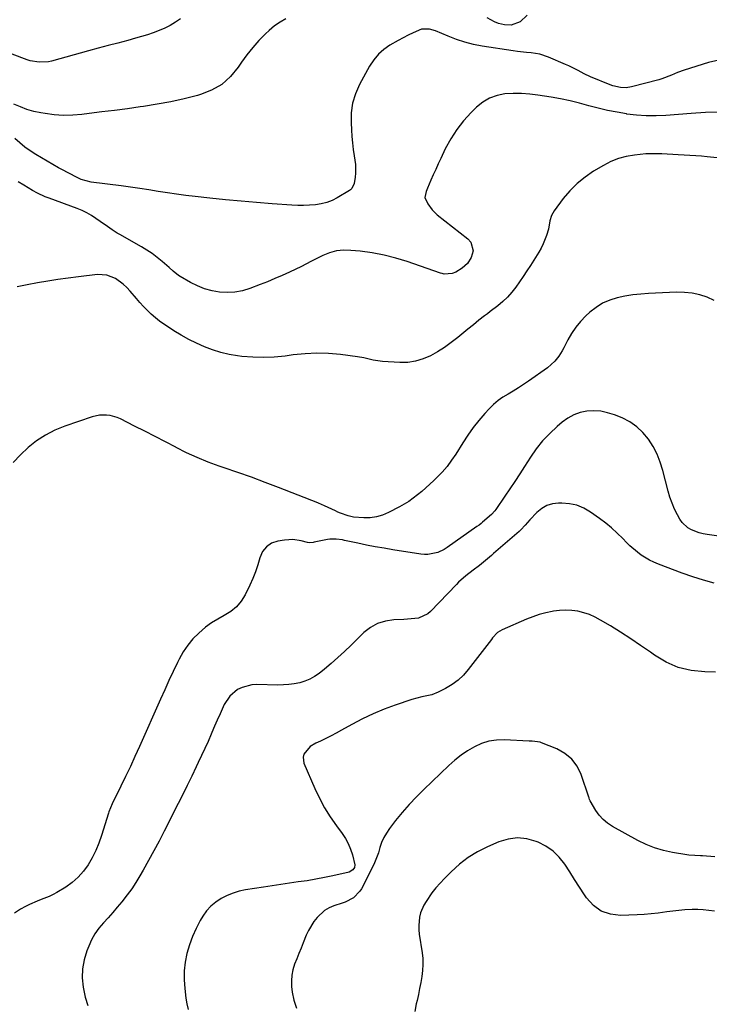
# Model space of a CAD drawing. Units: inches. Extents: x 1889573 to 1894914, y 422031 to 427339.
# Drawn here: x 1892265 to 1892590, y 423345 to 423810 of the extents above; entities that cross this region are included whole.
import ezdxf

# ---------------------------------------------------------------- set-up
doc = ezdxf.new("R2010")
doc.units = ezdxf.units.IN
doc.header["$MEASUREMENT"] = 0
doc.layers.add('7', color=7, linetype='Continuous')
doc.layers.add('8', color=7, linetype='Continuous')

msp = doc.modelspace()

# ---------------------------------------------------------------- linework, layer by layer
at = {"layer": '7', "color": 18}
for points in [[(1892504.14, 423812.45, 1786), (1892500.78, 423809.32, 1786), (1892496.5, 423807.74, 1786), (1892493.48, 423807.91, 1786), (1892490.66, 423808.64, 1786), (1892488.78, 423809.31, 1786), (1892485.24, 423811.2, 1786)], [(1892340.59, 423810.8, 1788), (1892338.17, 423809.19, 1788), (1892335.68, 423807.7, 1788), (1892333.08, 423806.4, 1788), (1892330.43, 423805.23, 1788), (1892327.7, 423804.19, 1788), (1892324.95, 423803.23, 1788), (1892322.17, 423802.37, 1788), (1892319.36, 423801.57, 1788), (1892315.69, 423800.6, 1788), (1892311.03, 423799.36, 1788), (1892306.38, 423798.12, 1788), (1892301.73, 423796.86, 1788), (1892297.08, 423795.6, 1788), (1892279.66, 423790.82, 1788), (1892278.25, 423790.51, 1788), (1892273.92, 423790.26, 1788), (1892269.64, 423791.02, 1788), (1892268.25, 423791.46, 1788), (1892261.09, 423794.03, 1788)], [(1892390.29, 423810.85, 1786), (1892387.5, 423809.27, 1786), (1892384.89, 423807.4, 1786), (1892382.41, 423805.33, 1786), (1892380.69, 423803.71, 1786), (1892377.57, 423800.58, 1786), (1892374.6, 423797.31, 1786), (1892371.87, 423793.84, 1786), (1892369.3, 423790.24, 1786), (1892367.73, 423787.88, 1786), (1892364.1, 423783.54, 1786), (1892360.01, 423779.84, 1786), (1892355.21, 423777.1, 1786), (1892349.96, 423775.01, 1786), (1892348.63, 423774.64, 1786), (1892342.29, 423773.03, 1786), (1892335.91, 423771.59, 1786), (1892329.49, 423770.4, 1786), (1892323.03, 423769.37, 1786), (1892321.51, 423769.16, 1786), (1892315.48, 423768.35, 1786), (1892309.45, 423767.55, 1786), (1892303.41, 423766.78, 1786), (1892297.37, 423766.03, 1786), (1892294.02, 423765.63, 1786), (1892289.65, 423765.29, 1786), (1892285.3, 423765.2, 1786), (1892280.95, 423765.49, 1786), (1892276.61, 423766.02, 1786), (1892274.61, 423766.35, 1786), (1892271.32, 423767.05, 1786), (1892268.1, 423767.95, 1786), (1892264.97, 423769.14, 1786), (1892261.9, 423770.51, 1786)], [(1892594.55, 423791.33, 1784), (1892589.7, 423790.12, 1784), (1892578.16, 423786.48, 1784), (1892575.13, 423785.42, 1784), (1892572.19, 423784.14, 1784), (1892567.71, 423782.39, 1784), (1892566.17, 423781.95, 1784), (1892553.29, 423778.61, 1784), (1892550.77, 423778.21, 1784), (1892548.22, 423778.31, 1784), (1892544.47, 423779.2, 1784), (1892543.26, 423779.64, 1784), (1892534.03, 423783.41, 1784), (1892531.02, 423784.77, 1784), (1892528.12, 423786.32, 1784), (1892523.72, 423788.6, 1784), (1892522.21, 423789.27, 1784), (1892514.16, 423792.68, 1784), (1892510.14, 423794.02, 1784), (1892505.95, 423794.71, 1784), (1892503.82, 423794.9, 1784), (1892499.56, 423795.4, 1784), (1892497.44, 423795.71, 1784), (1892482.92, 423797.93, 1784), (1892478.79, 423798.73, 1784), (1892474.73, 423799.73, 1784), (1892470.75, 423801.04, 1784), (1892466.83, 423802.55, 1784), (1892460.9, 423805.11, 1784), (1892458.1, 423805.96, 1784), (1892454.29, 423805.83, 1784), (1892450.37, 423804.12, 1784), (1892447.98, 423802.99, 1784), (1892445.62, 423801.81, 1784), (1892443.3, 423800.56, 1784), (1892439.39, 423798.31, 1784), (1892436.52, 423796.29, 1784), (1892433.91, 423794.02, 1784), (1892431.71, 423791.35, 1784), (1892429.79, 423788.41, 1784), (1892425.05, 423779.72, 1784), (1892423.15, 423775.42, 1784), (1892421.76, 423771.01, 1784), (1892421.13, 423766.42, 1784), (1892421, 423761.72, 1784), (1892421.2, 423758.32, 1784), (1892421.42, 423755.24, 1784), (1892421.7, 423752.16, 1784), (1892422.08, 423749.1, 1784), (1892422.52, 423746.04, 1784), (1892423.08, 423741.92, 1784), (1892423.1, 423737.93, 1784), (1892422.89, 423735.94, 1784), (1892422.43, 423732.97, 1784), (1892421.41, 423730.7, 1784), (1892420.69, 423730.01, 1784), (1892420.27, 423729.72, 1784), (1892414.53, 423726.3, 1784), (1892412.07, 423725.05, 1784), (1892409.54, 423724.03, 1784), (1892406.9, 423723.35, 1784), (1892404.18, 423722.91, 1784), (1892401.4, 423722.72, 1784), (1892398.62, 423722.61, 1784), (1892395.84, 423722.65, 1784), (1892393.06, 423722.77, 1784), (1892383.85, 423723.42, 1784), (1892376.46, 423723.98, 1784), (1892369.09, 423724.59, 1784), (1892361.71, 423725.3, 1784), (1892354.35, 423726.07, 1784), (1892347.41, 423726.83, 1784), (1892343.04, 423727.35, 1784), (1892338.68, 423727.93, 1784), (1892334.33, 423728.59, 1784), (1892329.99, 423729.3, 1784), (1892325.65, 423730.03, 1784), (1892321.3, 423730.7, 1784), (1892316.94, 423731.31, 1784), (1892312.57, 423731.87, 1784), (1892298.41, 423733.57, 1784), (1892293.63, 423734.96, 1784), (1892291.81, 423735.79, 1784), (1892287.81, 423737.81, 1784), (1892284.59, 423739.56, 1784), (1892283.01, 423740.47, 1784), (1892272.24, 423746.77, 1784), (1892269.61, 423748.43, 1784), (1892267.07, 423750.2, 1784), (1892264.67, 423752.15, 1784), (1892262.34, 423754.21, 1784)], [(1892595.15, 423766.77, 1782), (1892588.32, 423766.5, 1782), (1892581.48, 423766.07, 1782), (1892569.55, 423765.13, 1782), (1892564.93, 423764.92, 1782), (1892560.33, 423764.94, 1782), (1892555.74, 423765.28, 1782), (1892551.15, 423765.83, 1782), (1892551.02, 423765.85, 1782), (1892546.53, 423766.64, 1782), (1892542.06, 423767.54, 1782), (1892537.63, 423768.6, 1782), (1892533.22, 423769.76, 1782), (1892528.81, 423770.93, 1782), (1892524.38, 423772, 1782), (1892519.92, 423772.92, 1782), (1892515.43, 423773.74, 1782), (1892509.2, 423774.77, 1782), (1892505.32, 423775.25, 1782), (1892501.44, 423775.54, 1782), (1892497.55, 423775.51, 1782), (1892493.65, 423775.29, 1782), (1892489.92, 423774.53, 1782), (1892486.4, 423773.31, 1782), (1892483.21, 423771.4, 1782), (1892480.23, 423769.03, 1782), (1892477.73, 423766.58, 1782), (1892474.14, 423762.66, 1782), (1892470.86, 423758.53, 1782), (1892468.03, 423754.07, 1782), (1892465.5, 423749.39, 1782), (1892463.35, 423744.82, 1782), (1892462.15, 423742.26, 1782), (1892460.97, 423739.68, 1782), (1892459.82, 423737.1, 1782), (1892458.68, 423734.51, 1782), (1892457.05, 423730.76, 1782), (1892456.47, 423729.3, 1782), (1892455.83, 423726.34, 1782), (1892457.24, 423723.33, 1782), (1892459.22, 423720.58, 1782), (1892461.68, 423718.24, 1782), (1892476.09, 423706.94, 1782), (1892477.57, 423705.34, 1782), (1892478.69, 423701.2, 1782), (1892477.72, 423698.02, 1782), (1892475.97, 423695.21, 1782), (1892473.45, 423693.06, 1782), (1892470.43, 423691.2, 1782), (1892468.73, 423690.43, 1782), (1892465, 423690.26, 1782), (1892464.08, 423690.45, 1782), (1892463.17, 423690.71, 1782), (1892447.57, 423696.09, 1782), (1892442.12, 423697.76, 1782), (1892436.61, 423699.18, 1782), (1892431.02, 423700.2, 1782), (1892425.37, 423700.97, 1782), (1892420.97, 423701.41, 1782), (1892417.53, 423701.45, 1782), (1892414.16, 423701.13, 1782), (1892410.89, 423700.23, 1782), (1892407.69, 423698.96, 1782), (1892402.68, 423696.46, 1782), (1892402.04, 423696.13, 1782), (1892397.64, 423693.83, 1782), (1892392.04, 423691.2, 1782), (1892388.58, 423689.62, 1782), (1892385.1, 423688.09, 1782), (1892381.59, 423686.64, 1782), (1892378.06, 423685.23, 1782), (1892373.21, 423683.37, 1782), (1892369.73, 423682.32, 1782), (1892366.21, 423681.63, 1782), (1892362.63, 423681.46, 1782), (1892359, 423681.66, 1782), (1892355.4, 423682.34, 1782), (1892351.91, 423683.29, 1782), (1892348.56, 423684.64, 1782), (1892345.3, 423686.26, 1782), (1892340.37, 423689.08, 1782), (1892339.66, 423689.53, 1782), (1892337.08, 423691.65, 1782), (1892335.2, 423693.33, 1782), (1892331.92, 423696.19, 1782), (1892329.6, 423698.1, 1782), (1892327.2, 423699.91, 1782), (1892324.7, 423701.57, 1782), (1892322.12, 423703.13, 1782), (1892311.85, 423708.92, 1782), (1892310.65, 423709.62, 1782), (1892308.29, 423711.12, 1782), (1892306.01, 423712.72, 1782), (1892302.59, 423715.13, 1782), (1892298.55, 423717.84, 1782), (1892296.35, 423719.11, 1782), (1892294.06, 423720.19, 1782), (1892291.71, 423721.16, 1782), (1892278.51, 423726.01, 1782), (1892276.68, 423726.74, 1782), (1892273.11, 423728.41, 1782), (1892270.66, 423729.77, 1782), (1892266.66, 423732.21, 1782), (1892264.01, 423733.77, 1782)], [(1892592.3, 423677.69, 1778), (1892589.11, 423679.34, 1778), (1892585.58, 423680.42, 1778), (1892582, 423681.22, 1778), (1892578.35, 423681.58, 1778), (1892574.65, 423681.65, 1778), (1892561.43, 423681.08, 1778), (1892557.68, 423680.81, 1778), (1892553.95, 423680.41, 1778), (1892550.25, 423679.79, 1778), (1892546.57, 423679.04, 1778), (1892543.05, 423677.91, 1778), (1892539.7, 423676.46, 1778), (1892536.61, 423674.5, 1778), (1892533.71, 423672.22, 1778), (1892531.82, 423670.47, 1778), (1892529.32, 423667.9, 1778), (1892527.03, 423665.18, 1778), (1892525.05, 423662.22, 1778), (1892523.28, 423659.11, 1778), (1892521.44, 423655.41, 1778), (1892520.71, 423654.05, 1778), (1892519.07, 423651.44, 1778), (1892517.17, 423649.02, 1778), (1892513.74, 423645.96, 1778), (1892504.75, 423639.62, 1778), (1892502.4, 423638.02, 1778), (1892500.01, 423636.47, 1778), (1892497.58, 423635, 1778), (1892495.11, 423633.58, 1778), (1892492.7, 423632.09, 1778), (1892490.4, 423630.46, 1778), (1892488.27, 423628.62, 1778), (1892486.25, 423626.64, 1778), (1892484.19, 423624.42, 1778), (1892481.33, 423621.13, 1778), (1892478.6, 423617.75, 1778), (1892476.08, 423614.21, 1778), (1892473.69, 423610.57, 1778), (1892470.4, 423605.22, 1778), (1892468.43, 423602.26, 1778), (1892466.32, 423599.41, 1778), (1892464, 423596.73, 1778), (1892461.54, 423594.16, 1778), (1892460.11, 423592.77, 1778), (1892458.24, 423591, 1778), (1892456.34, 423589.26, 1778), (1892454.4, 423587.57, 1778), (1892452.42, 423585.92, 1778), (1892450.39, 423584.35, 1778), (1892448.29, 423582.87, 1778), (1892446.11, 423581.53, 1778), (1892443.86, 423580.27, 1778), (1892438.63, 423577.56, 1778), (1892435.84, 423576.38, 1778), (1892432.98, 423575.53, 1778), (1892430.02, 423575.15, 1778), (1892427, 423575.09, 1778), (1892422.14, 423575.45, 1778), (1892419.64, 423575.99, 1778), (1892416.01, 423577.34, 1778), (1892414.83, 423577.85, 1778), (1892413.65, 423578.39, 1778), (1892408.52, 423580.79, 1778), (1892405.68, 423582.01, 1778), (1892405.27, 423582.18, 1778), (1892386.82, 423589.42, 1778), (1892380.45, 423591.86, 1778), (1892374.06, 423594.24, 1778), (1892367.64, 423596.53, 1778), (1892361.19, 423598.75, 1778), (1892358.8, 423599.55, 1778), (1892353.59, 423601.45, 1778), (1892348.44, 423603.52, 1778), (1892343.41, 423605.83, 1778), (1892338.44, 423608.32, 1778), (1892338.27, 423608.41, 1778), (1892333.44, 423610.96, 1778), (1892328.6, 423613.49, 1778), (1892323.74, 423615.98, 1778), (1892318.87, 423618.45, 1778), (1892312.2, 423621.8, 1778), (1892310.62, 423622.48, 1778), (1892307.35, 423623.42, 1778), (1892305.65, 423623.67, 1778), (1892302.24, 423623.61, 1778), (1892298.91, 423622.85, 1778), (1892285.96, 423618.38, 1778), (1892281.3, 423616.46, 1778), (1892276.83, 423614.21, 1778), (1892272.65, 423611.46, 1778), (1892268.67, 423608.38, 1778), (1892265, 423604.9, 1778), (1892261.55, 423601.22, 1778)], [(1892599.17, 423565.75, 1776), (1892589.1, 423567.17, 1776), (1892587.18, 423567.53, 1776), (1892585.29, 423568, 1776), (1892581.65, 423569.41, 1776), (1892580, 423570.39, 1776), (1892577.26, 423572.95, 1776), (1892576.17, 423574.53, 1776), (1892575.1, 423576.46, 1776), (1892573.71, 423579.18, 1776), (1892572.47, 423581.97, 1776), (1892571.46, 423584.84, 1776), (1892570.6, 423587.77, 1776), (1892568.17, 423597.39, 1776), (1892566.94, 423601.33, 1776), (1892565.44, 423605.14, 1776), (1892563.53, 423608.77, 1776), (1892561.35, 423612.27, 1776), (1892558.73, 423615.39, 1776), (1892555.83, 423618.16, 1776), (1892552.5, 423620.38, 1776), (1892548.88, 423622.26, 1776), (1892545.25, 423623.75, 1776), (1892542.1, 423624.77, 1776), (1892538.91, 423625.46, 1776), (1892535.65, 423625.65, 1776), (1892532.34, 423625.51, 1776), (1892529.13, 423624.82, 1776), (1892526.07, 423623.78, 1776), (1892523.24, 423622.21, 1776), (1892520.57, 423620.29, 1776), (1892518.28, 423618.31, 1776), (1892514.75, 423614.97, 1776), (1892511.43, 423611.45, 1776), (1892508.43, 423607.66, 1776), (1892505.64, 423603.69, 1776), (1892502.91, 423599.42, 1776), (1892500.62, 423595.87, 1776), (1892498.31, 423592.34, 1776), (1892495.97, 423588.83, 1776), (1892493.6, 423585.33, 1776), (1892489.27, 423578.97, 1776), (1892488.83, 423578.36, 1776), (1892487.29, 423576.71, 1776), (1892483.06, 423573.03, 1776), (1892482.41, 423572.49, 1776), (1892481.4, 423571.7, 1776), (1892480.37, 423570.95, 1776), (1892466.34, 423561.08, 1776), (1892464.95, 423560.2, 1776), (1892462, 423558.79, 1776), (1892457.24, 423557.71, 1776), (1892455.62, 423557.72, 1776), (1892453.99, 423557.88, 1776), (1892440.72, 423560.02, 1776), (1892436.57, 423560.72, 1776), (1892432.43, 423561.46, 1776), (1892428.3, 423562.27, 1776), (1892424.17, 423563.11, 1776), (1892417.91, 423564.45, 1776), (1892416.92, 423564.64, 1776), (1892413.92, 423565.07, 1776), (1892410.93, 423565.02, 1776), (1892409.94, 423564.87, 1776), (1892403.56, 423563.54, 1776), (1892403.17, 423563.47, 1776), (1892401.63, 423563.35, 1776), (1892400.49, 423563.5, 1776), (1892397.41, 423564.26, 1776), (1892393.56, 423564.81, 1776), (1892391.62, 423564.78, 1776), (1892389.67, 423564.59, 1776), (1892386.51, 423564.11, 1776), (1892383.54, 423563.06, 1776), (1892381.05, 423561.48, 1776), (1892379.28, 423559.14, 1776), (1892377.98, 423556.27, 1776), (1892377.05, 423552.92, 1776), (1892375.98, 423549.62, 1776), (1892374.7, 423546.4, 1776), (1892373.27, 423543.23, 1776), (1892371.02, 423538.66, 1776), (1892369.17, 423535.69, 1776), (1892366.99, 423533.05, 1776), (1892364.34, 423530.89, 1776), (1892361.14, 423528.94, 1776), (1892358.09, 423527.29, 1776), (1892355.16, 423525.49, 1776), (1892352.39, 423523.44, 1776), (1892349.12, 423520.65, 1776), (1892346.41, 423517.9, 1776), (1892343.95, 423514.96, 1776), (1892341.83, 423511.77, 1776), (1892339.95, 423508.39, 1776), (1892339.19, 423506.82, 1776), (1892337.13, 423502.52, 1776), (1892335.1, 423498.21, 1776), (1892333.11, 423493.87, 1776), (1892331.15, 423489.52, 1776), (1892321.19, 423467.11, 1776), (1892319.05, 423462.38, 1776), (1892316.87, 423457.66, 1776), (1892314.63, 423452.97, 1776), (1892312.35, 423448.3, 1776), (1892308.26, 423440.06, 1776), (1892306.7, 423436.18, 1776), (1892306.52, 423435.61, 1776), (1892303.31, 423425.06, 1776), (1892302.05, 423421.46, 1776), (1892300.61, 423417.93, 1776), (1892298.89, 423414.53, 1776), (1892296.99, 423411.22, 1776), (1892294.76, 423408.16, 1776), (1892292.28, 423405.35, 1776), (1892289.44, 423402.92, 1776), (1892286.35, 423400.73, 1776), (1892282.16, 423398.17, 1776), (1892280.4, 423397.18, 1776), (1892278.61, 423396.27, 1776), (1892274.86, 423394.77, 1776), (1892272.96, 423394.07, 1776), (1892269.26, 423392.46, 1776), (1892267.45, 423391.55, 1776), (1892265.06, 423390.26, 1776), (1892262.24, 423388.46, 1776)], [(1892592.38, 423544.3, 1774), (1892587.3, 423545.68, 1774), (1892582.27, 423547.27, 1774), (1892577.29, 423549.01, 1774), (1892566.02, 423553.22, 1774), (1892563.91, 423554.1, 1774), (1892561.85, 423555.09, 1774), (1892557.95, 423557.46, 1774), (1892556.11, 423558.83, 1774), (1892552.64, 423561.81, 1774), (1892551.02, 423563.42, 1774), (1892549.19, 423565.35, 1774), (1892546.63, 423567.9, 1774), (1892543.97, 423570.34, 1774), (1892541.18, 423572.61, 1774), (1892538.29, 423574.78, 1774), (1892533.99, 423577.82, 1774), (1892530.83, 423579.62, 1774), (1892527.54, 423581.01, 1774), (1892524.05, 423581.75, 1774), (1892520.42, 423582.07, 1774), (1892518.98, 423582.05, 1774), (1892516.11, 423581.68, 1774), (1892513.42, 423580.89, 1774), (1892511, 423579.49, 1774), (1892508.75, 423577.68, 1774), (1892505.3, 423574.09, 1774), (1892503.24, 423571.69, 1774), (1892501.12, 423569.36, 1774), (1892500.34, 423568.65, 1774), (1892488.31, 423558.18, 1774), (1892487.36, 423557.36, 1774), (1892484.51, 423554.93, 1774), (1892481.59, 423552.59, 1774), (1892478.68, 423550.41, 1774), (1892475.12, 423547.67, 1774), (1892471.76, 423544.7, 1774), (1892470.71, 423543.64, 1774), (1892458.58, 423530.89, 1774), (1892457.31, 423529.79, 1774), (1892452.81, 423527.79, 1774), (1892451.1, 423527.53, 1774), (1892447.68, 423527.18, 1774), (1892445.97, 423527.09, 1774), (1892441.15, 423526.94, 1774), (1892437.22, 423526.36, 1774), (1892433.51, 423525.24, 1774), (1892430.15, 423523.33, 1774), (1892427.02, 423520.87, 1774), (1892421.01, 423514.93, 1774), (1892417.96, 423512.01, 1774), (1892414.85, 423509.14, 1774), (1892411.66, 423506.37, 1774), (1892408.42, 423503.65, 1774), (1892405.89, 423501.6, 1774), (1892403.79, 423500.12, 1774), (1892401.59, 423498.86, 1774), (1892399.24, 423497.91, 1774), (1892396.78, 423497.16, 1774), (1892394.24, 423496.68, 1774), (1892391.68, 423496.33, 1774), (1892389.11, 423496.17, 1774), (1892386.52, 423496.14, 1774), (1892376.62, 423496.41, 1774), (1892374.21, 423496.26, 1774), (1892369.63, 423495.04, 1774), (1892367.46, 423493.96, 1774), (1892363.79, 423490.89, 1774), (1892361.18, 423486.88, 1774), (1892359.21, 423482.55, 1774), (1892357.9, 423479.59, 1774), (1892356.6, 423476.63, 1774), (1892355.32, 423473.66, 1774), (1892354.98, 423472.87, 1774), (1892353.52, 423469.51, 1774), (1892352.03, 423466.17, 1774), (1892350.5, 423462.84, 1774), (1892348.94, 423459.53, 1774), (1892347.93, 423457.43, 1774), (1892345.84, 423453.09, 1774), (1892343.72, 423448.75, 1774), (1892341.57, 423444.43, 1774), (1892339.4, 423440.12, 1774), (1892332.79, 423427.06, 1774), (1892330.4, 423422.44, 1774), (1892327.97, 423417.85, 1774), (1892325.47, 423413.3, 1774), (1892322.91, 423408.77, 1774), (1892321.32, 423405.99, 1774), (1892319.45, 423402.92, 1774), (1892317.5, 423399.92, 1774), (1892315.39, 423397.02, 1774), (1892312.82, 423393.73, 1774), (1892310.71, 423391.2, 1774), (1892308.56, 423388.7, 1774), (1892306.36, 423386.24, 1774), (1892304.13, 423383.81, 1774), (1892302.04, 423381.3, 1774), (1892300.15, 423378.66, 1774), (1892298.58, 423375.82, 1774), (1892297.22, 423372.85, 1774), (1892296.35, 423370.63, 1774), (1892295.09, 423366.41, 1774), (1892294.29, 423362.14, 1774), (1892294.19, 423357.8, 1774), (1892294.55, 423353.41, 1774), (1892295.58, 423348.69, 1774), (1892296.81, 423344.74, 1774)], [(1892592.95, 423502.21, 1772), (1892587.88, 423502.31, 1772), (1892581.55, 423503.02, 1772), (1892575.45, 423504.45, 1772), (1892569.72, 423506.96, 1772), (1892564.22, 423510.19, 1772), (1892562.28, 423511.58, 1772), (1892557.65, 423514.83, 1772), (1892552.98, 423517.99, 1772), (1892548.22, 423521.04, 1772), (1892543.42, 423524.02, 1772), (1892538.75, 423526.84, 1772), (1892536.19, 423528.2, 1772), (1892533.56, 423529.38, 1772), (1892530.82, 423530.27, 1772), (1892528.01, 423530.97, 1772), (1892525.14, 423531.36, 1772), (1892522.27, 423531.53, 1772), (1892519.4, 423531.38, 1772), (1892516.52, 423531.01, 1772), (1892515.99, 423530.91, 1772), (1892512.89, 423530.22, 1772), (1892509.82, 423529.4, 1772), (1892506.82, 423528.37, 1772), (1892503.85, 423527.22, 1772), (1892492.27, 423522.26, 1772), (1892490.13, 423520.91, 1772), (1892487.82, 423518.37, 1772), (1892487.29, 423517.69, 1772), (1892476.34, 423503.45, 1772), (1892474.01, 423500.8, 1772), (1892471.48, 423498.39, 1772), (1892468.65, 423496.34, 1772), (1892465.62, 423494.54, 1772), (1892462.18, 423492.78, 1772), (1892459.17, 423491.55, 1772), (1892454.38, 423490.53, 1772), (1892449.63, 423489.28, 1772), (1892441.9, 423486.67, 1772), (1892436.64, 423484.72, 1772), (1892431.46, 423482.58, 1772), (1892426.41, 423480.15, 1772), (1892421.44, 423477.53, 1772), (1892416.52, 423474.76, 1772), (1892414.06, 423473.41, 1772), (1892411.58, 423472.11, 1772), (1892409.07, 423470.88, 1772), (1892406.53, 423469.69, 1772), (1892404.37, 423468.7, 1772), (1892401.68, 423467.05, 1772), (1892398.77, 423463.48, 1772), (1892398.38, 423462.12, 1772), (1892398.79, 423459.26, 1772), (1892403.99, 423447.23, 1772), (1892406.16, 423442.64, 1772), (1892408.53, 423438.16, 1772), (1892411.21, 423433.86, 1772), (1892414.09, 423429.67, 1772), (1892416.78, 423426.03, 1772), (1892418.32, 423423.68, 1772), (1892419.67, 423421.24, 1772), (1892420.75, 423418.67, 1772), (1892421.65, 423416, 1772), (1892422.85, 423411.26, 1772), (1892422.64, 423409.94, 1772), (1892421.89, 423408.78, 1772), (1892420.11, 423407.78, 1772), (1892412.47, 423406.05, 1772), (1892408.41, 423405.19, 1772), (1892404.33, 423404.4, 1772), (1892400.23, 423403.72, 1772), (1892396.11, 423403.12, 1772), (1892391.99, 423402.55, 1772), (1892387.88, 423401.96, 1772), (1892383.76, 423401.34, 1772), (1892379.65, 423400.7, 1772), (1892371.28, 423399.35, 1772), (1892368.27, 423398.7, 1772), (1892365.32, 423397.84, 1772), (1892362.49, 423396.68, 1772), (1892359.72, 423395.32, 1772), (1892357.18, 423393.62, 1772), (1892354.86, 423391.7, 1772), (1892352.88, 423389.44, 1772), (1892351.11, 423386.95, 1772), (1892349.89, 423384.91, 1772), (1892347.9, 423381.2, 1772), (1892346.14, 423377.39, 1772), (1892344.74, 423373.44, 1772), (1892343.57, 423369.39, 1772), (1892342.81, 423365.26, 1772), (1892342.33, 423361.11, 1772), (1892342.29, 423356.93, 1772), (1892342.55, 423352.73, 1772), (1892343.06, 423348.26, 1772), (1892343.5, 423345.57, 1772), (1892344.13, 423342.92, 1772)], [(1892592.45, 423389.28, 1768), (1892589.84, 423389.69, 1768), (1892587.22, 423389.99, 1768), (1892584.58, 423390.1, 1768), (1892581.94, 423390.09, 1768), (1892578.57, 423389.91, 1768), (1892575.69, 423389.69, 1768), (1892572.81, 423389.37, 1768), (1892569.95, 423388.99, 1768), (1892565.86, 423388.44, 1768), (1892562.58, 423388.07, 1768), (1892559.29, 423387.82, 1768), (1892556, 423387.63, 1768), (1892548.22, 423387.33, 1768), (1892543.45, 423387.91, 1768), (1892539.11, 423389.34, 1768), (1892535.43, 423392.04, 1768), (1892532.18, 423395.59, 1768), (1892531.21, 423397.07, 1768), (1892528.86, 423400.67, 1768), (1892526.52, 423404.27, 1768), (1892524.19, 423407.87, 1768), (1892521.86, 423411.49, 1768), (1892519.28, 423414.78, 1768), (1892516.37, 423417.68, 1768), (1892512.97, 423420, 1768), (1892509.25, 423421.92, 1768), (1892508.38, 423422.27, 1768), (1892503.97, 423423.44, 1768), (1892499.56, 423423.91, 1768), (1892495.17, 423423.32, 1768), (1892490.79, 423422.02, 1768), (1892485.36, 423419.67, 1768), (1892480.69, 423417.31, 1768), (1892476.25, 423414.63, 1768), (1892472.14, 423411.46, 1768), (1892468.25, 423407.96, 1768), (1892465.04, 423404.71, 1768), (1892463, 423402.53, 1768), (1892461.04, 423400.28, 1768), (1892459.21, 423397.92, 1768), (1892456.39, 423393.9, 1768), (1892455.37, 423392.17, 1768), (1892453.85, 423388.5, 1768), (1892453.35, 423386.55, 1768), (1892452.94, 423382.55, 1768), (1892453.01, 423380.55, 1768), (1892453.21, 423378.54, 1768), (1892454.53, 423369.73, 1768), (1892454.82, 423366.9, 1768), (1892454.92, 423364.07, 1768), (1892454.76, 423361.24, 1768), (1892454.42, 423358.42, 1768), (1892453.92, 423355.6, 1768), (1892453.38, 423352.78, 1768), (1892452.79, 423349.98, 1768), (1892452.16, 423347.19, 1768), (1892451.79, 423345.57, 1768), (1892451.06, 423341.95, 1768)]]:
    msp.add_polyline3d(points, dxfattribs=at)
at = {"layer": '8', "color": 18}
for points in [[(1892593.77, 423745.13, 1780), (1892589.09, 423745.63, 1780), (1892586.38, 423745.9, 1780), (1892583.67, 423746.12, 1780), (1892580.95, 423746.29, 1780), (1892578.23, 423746.42, 1780), (1892575.34, 423746.54, 1780), (1892572.78, 423746.66, 1780), (1892570.23, 423746.8, 1780), (1892567.68, 423746.95, 1780), (1892565.13, 423747.05, 1780), (1892562.59, 423747.07, 1780), (1892560.04, 423746.95, 1780), (1892557.5, 423746.75, 1780), (1892554.73, 423746.45, 1780), (1892550.89, 423745.79, 1780), (1892547.15, 423744.81, 1780), (1892543.58, 423743.35, 1780), (1892540.11, 423741.57, 1780), (1892535.45, 423738.79, 1780), (1892531.43, 423736.04, 1780), (1892527.65, 423733.02, 1780), (1892524.25, 423729.57, 1780), (1892521.11, 423725.85, 1780), (1892516.8, 423720.09, 1780), (1892515.53, 423717.84, 1780), (1892514.89, 423715.33, 1780), (1892514.15, 423711.45, 1780), (1892513.27, 423708.51, 1780), (1892511.71, 423704.44, 1780), (1892510.72, 423702.5, 1780), (1892509.63, 423700.61, 1780), (1892505.68, 423694.33, 1780), (1892504, 423691.73, 1780), (1892502.3, 423689.15, 1780), (1892500.54, 423686.6, 1780), (1892498.76, 423684.08, 1780), (1892496.85, 423681.66, 1780), (1892494.82, 423679.37, 1780), (1892492.6, 423677.25, 1780), (1892490.25, 423675.27, 1780), (1892486.71, 423672.52, 1780), (1892485.38, 423671.49, 1780), (1892484.05, 423670.46, 1780), (1892481.38, 423668.39, 1780), (1892478.74, 423666.3, 1780), (1892476.13, 423664.18, 1780), (1892471.33, 423660.23, 1780), (1892468.28, 423657.86, 1780), (1892465.15, 423655.62, 1780), (1892461.88, 423653.57, 1780), (1892458.54, 423651.65, 1780), (1892455.05, 423650.15, 1780), (1892451.48, 423649.04, 1780), (1892447.78, 423648.53, 1780), (1892443.98, 423648.42, 1780), (1892435.9, 423648.86, 1780), (1892431.43, 423649.52, 1780), (1892427.05, 423650.67, 1780), (1892424.07, 423651.17, 1780), (1892415.96, 423652.18, 1780), (1892410.4, 423652.65, 1780), (1892404.85, 423652.83, 1780), (1892399.3, 423652.57, 1780), (1892393.75, 423652.03, 1780), (1892389.88, 423651.5, 1780), (1892384.8, 423651, 1780), (1892379.72, 423650.77, 1780), (1892374.63, 423650.93, 1780), (1892369.55, 423651.36, 1780), (1892367.5, 423651.62, 1780), (1892363.48, 423652.29, 1780), (1892359.53, 423653.18, 1780), (1892355.66, 423654.41, 1780), (1892351.86, 423655.86, 1780), (1892348.15, 423657.56, 1780), (1892344.49, 423659.37, 1780), (1892340.92, 423661.36, 1780), (1892337.42, 423663.46, 1780), (1892334.8, 423665.1, 1780), (1892332.69, 423666.52, 1780), (1892330.64, 423668.01, 1780), (1892328.67, 423669.62, 1780), (1892326.77, 423671.31, 1780), (1892324.94, 423673.08, 1780), (1892323.15, 423674.89, 1780), (1892321.42, 423676.76, 1780), (1892319.74, 423678.67, 1780), (1892316.76, 423682.17, 1780), (1892315.19, 423683.84, 1780), (1892313.53, 423685.4, 1780), (1892309.85, 423688.09, 1780), (1892305.76, 423689.75, 1780), (1892301.35, 423689.96, 1780), (1892292.42, 423688.89, 1780), (1892287.57, 423688.27, 1780), (1892282.72, 423687.6, 1780), (1892277.88, 423686.85, 1780), (1892273.05, 423686.05, 1780), (1892268.24, 423685.18, 1780), (1892263.43, 423684.25, 1780)], [(1892592.6, 423415.03, 1770), (1892586.9, 423415.44, 1770), (1892585.96, 423415.5, 1770), (1892583.17, 423415.62, 1770), (1892580.38, 423415.83, 1770), (1892579.46, 423415.96, 1770), (1892572.65, 423417.06, 1770), (1892568.41, 423417.98, 1770), (1892564.26, 423419.18, 1770), (1892560.25, 423420.81, 1770), (1892556.35, 423422.71, 1770), (1892544.39, 423429.34, 1770), (1892542.08, 423430.88, 1770), (1892539.96, 423432.62, 1770), (1892538.16, 423434.68, 1770), (1892536.55, 423436.94, 1770), (1892533.89, 423441.4, 1770), (1892533.6, 423442.03, 1770), (1892533.41, 423442.7, 1770), (1892533.34, 423442.92, 1770), (1892533.27, 423443.14, 1770), (1892529.64, 423453.82, 1770), (1892527.68, 423457.75, 1770), (1892525.2, 423461.18, 1770), (1892521.91, 423463.85, 1770), (1892518.08, 423466.01, 1770), (1892510.88, 423468.89, 1770), (1892510.18, 423469.13, 1770), (1892506.53, 423469.6, 1770), (1892505.79, 423469.63, 1770), (1892505.05, 423469.67, 1770), (1892493.33, 423470.22, 1770), (1892489.65, 423470.09, 1770), (1892486.06, 423469.57, 1770), (1892482.6, 423468.46, 1770), (1892479.23, 423466.97, 1770), (1892476.02, 423465.05, 1770), (1892472.92, 423462.97, 1770), (1892470, 423460.65, 1770), (1892467.2, 423458.17, 1770), (1892455.37, 423446.86, 1770), (1892451.85, 423443.35, 1770), (1892448.45, 423439.75, 1770), (1892445.2, 423435.99, 1770), (1892442.06, 423432.14, 1770), (1892439.1, 423428.32, 1770), (1892437.67, 423426.23, 1770), (1892436.42, 423424.06, 1770), (1892435.44, 423421.74, 1770), (1892434.64, 423419.34, 1770), (1892433.91, 423416.9, 1770), (1892433.07, 423414.49, 1770), (1892432.08, 423412.15, 1770), (1892430.99, 423409.84, 1770), (1892425.91, 423399.93, 1770), (1892425.15, 423398.7, 1770), (1892422.1, 423395.68, 1770), (1892418.22, 423393.64, 1770), (1892416.85, 423393.12, 1770), (1892412.88, 423391.8, 1770), (1892410.64, 423390.83, 1770), (1892408.54, 423389.64, 1770), (1892404.95, 423386.39, 1770), (1892403.45, 423384.41, 1770), (1892400.92, 423380.19, 1770), (1892399.88, 423377.93, 1770), (1892398.47, 423374.42, 1770), (1892397.44, 423371.88, 1770), (1892396.42, 423369.34, 1770), (1892395.4, 423366.8, 1770), (1892394.37, 423364.26, 1770), (1892393.56, 423361.69, 1770), (1892393.01, 423359.09, 1770), (1892392.85, 423356.43, 1770), (1892392.97, 423353.74, 1770), (1892393.28, 423351.14, 1770), (1892394.06, 423347.25, 1770), (1892395.24, 423343.52, 1770)]]:
    msp.add_polyline3d(points, dxfattribs=at)

doc.saveas('drawing.dxf')
